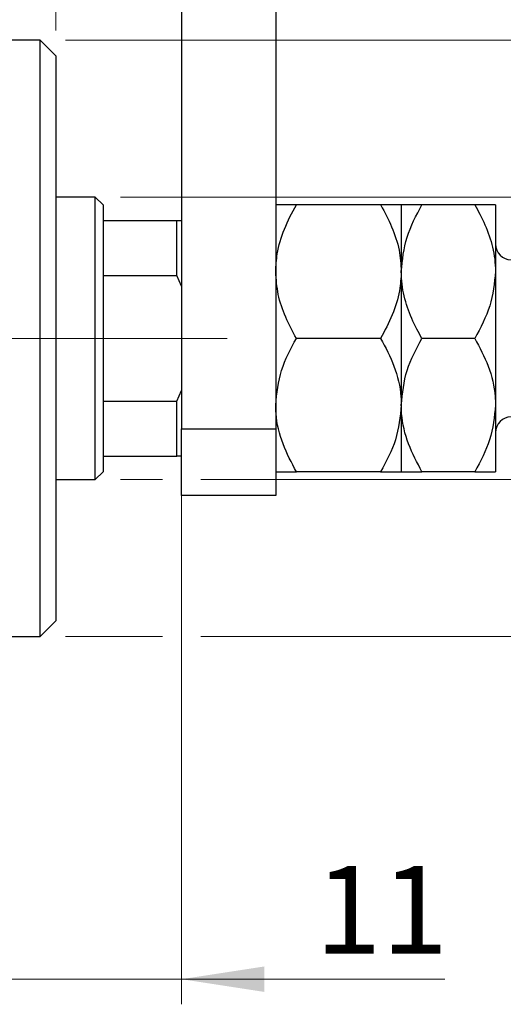
# Model space of a CAD drawing. Units: millimetres. Extents: x 15 to 446, y 5 to 292.
# Drawn here: x 383 to 402, y 124 to 163 of the extents above; entities that cross this region are included whole.
import ezdxf

# ---------------------------------------------------------------- set-up
doc = ezdxf.new("R2010")
doc.units = ezdxf.units.MM
doc.linetypes.add('CENTERX2', pattern=[20.32, 12.7, -2.54, 2.54, -2.54])
doc.styles.add('SLDTEXTSTYLE0', font='TXT', dxfattribs={"width": 0.75})
doc.dimstyles.new('SLDDIMSTYLE1', dxfattribs={"dimtxt": 3.5, "dimasz": 3.302, "dimexe": 0, "dimexo": 0.0625, "dimgap": 0.875, "dimtad": 1, "dimdec": 0, "dimlfac": 1.6, "dimrnd": 1e-09, "dimzin": 12, "dimdsep": 46, "dimtxsty": 'SLDTEXTSTYLE0', "dimsah": 1, "dimcen": 0.09, "dimadec": 0, "dimazin": 3, "dimtfac": 1, "dimtdec": 0, "dimtmove": 0, "dimatfit": 0, "dimfxl": 1, "dimfrac": 2, "dimtolj": 1, "dimtzin": 12, "dimarcsym": 0})
doc.dimstyles.new('SLDDIMSTYLE3', dxfattribs={"dimtxt": 3.5, "dimasz": 3.302, "dimexe": 0, "dimexo": 0.0625, "dimgap": 0.875, "dimtad": 1, "dimdec": 1, "dimlfac": 1.6, "dimrnd": 1e-09, "dimzin": 12, "dimdsep": 46, "dimtxsty": 'SLDTEXTSTYLE0', "dimsah": 1, "dimcen": 0.09, "dimadec": 0, "dimazin": 3, "dimtfac": 1, "dimtdec": 1, "dimtmove": 0, "dimatfit": 0, "dimfxl": 1, "dimfrac": 2, "dimtolj": 1, "dimtzin": 12, "dimarcsym": 0})

# ---------------------------------------------------------------- blocks, each defined once
blk = doc.blocks.new('_D_7')
at = {"color": 7, "linetype": 'Continuous', "lineweight": 0}
for p, q in [((389.065, 147.138), (389.065, 123.7)), ((382.19, 135.147), (382.19, 123.7)), ((382.19, 124.7), (375.84, 124.7)), ((389.065, 124.7), (382.19, 124.7)), ((389.065, 124.7), (399.552, 124.7))]:
    blk.add_line(p, q, dxfattribs=at)
at = {"color": 7, "linetype": 'Continuous', "lineweight": 18}
for points in [[(382.19, 124.7), (378.888, 125.208), (378.888, 124.192)], [(389.065, 124.7), (392.367, 124.192), (392.367, 125.208)]]:
    blk.add_solid(points, dxfattribs=at)
at = {"color": 7, "linetype": 'Continuous', "lineweight": 18, "insert": (394.38, 129.212), "char_height": 3.5, "attachment_point": 1, "style": 'SLDTEXTSTYLE0'}
blk.add_mtext('11', dxfattribs=at)
blk = doc.blocks.new('_D_8')
at = {"color": 7, "linetype": 'Continuous', "lineweight": 0}
for p, q in [((382.19, 165.272), (382.19, 185.06)), ((384.065, 162.46), (384.065, 185.06)), ((382.19, 184.06), (375.84, 184.06)), ((384.065, 184.06), (382.19, 184.06)), ((384.065, 184.06), (391.823, 184.06))]:
    blk.add_line(p, q, dxfattribs=at)
at = {"color": 7, "linetype": 'Continuous', "lineweight": 18}
for points in [[(382.19, 184.06), (378.888, 184.568), (378.888, 183.552)], [(384.065, 184.06), (387.367, 183.552), (387.367, 184.568)]]:
    blk.add_solid(points, dxfattribs=at)
at = {"color": 7, "linetype": 'Continuous', "lineweight": 18, "insert": (389.237, 188.572), "char_height": 3.5, "attachment_point": 1, "style": 'SLDTEXTSTYLE0'}
blk.add_mtext('3', dxfattribs=at)
blk = doc.blocks.new('_D_9')
at = {"color": 7, "linetype": 'Continuous', "lineweight": 0}
for p, q in [((435.94, 155.835), (435.94, 162.185)), ((386.627, 155.835), (436.94, 155.835)), ((435.94, 144.585), (435.94, 155.835)), ((386.627, 144.585), (388.303, 144.585)), ((389.827, 144.585), (436.94, 144.585)), ((435.94, 144.585), (435.94, 138.235))]:
    blk.add_line(p, q, dxfattribs=at)
at = {"color": 7, "linetype": 'Continuous', "lineweight": 18}
for points in [[(435.94, 155.835), (436.448, 159.137), (435.432, 159.137)], [(435.94, 144.585), (435.432, 141.283), (436.448, 141.283)]]:
    blk.add_solid(points, dxfattribs=at)
at = {"color": 7, "linetype": 'Continuous', "lineweight": 18, "char_height": 3.5, "attachment_point": 1, "rotation": 90, "style": 'SLDTEXTSTYLE0'}
for s, insert in [('18', (431.375, 149.622)), ('%%c', (431.428, 144.344))]:
    blk.add_mtext(s, dxfattribs=dict(at, insert=insert))
blk = doc.blocks.new('_D_10')
at = {"color": 7, "linetype": 'Continuous', "lineweight": 0}
for p, q in [((384.44, 162.085), (435.178, 162.085)), ((436.702, 162.085), (445.616, 162.085)), ((444.616, 162.085), (444.616, 138.335)), ((384.44, 138.335), (388.303, 138.335)), ((389.827, 138.335), (435.178, 138.335)), ((436.702, 138.335), (445.616, 138.335))]:
    blk.add_line(p, q, dxfattribs=at)
at = {"color": 7, "linetype": 'Continuous', "lineweight": 18}
for points in [[(444.616, 162.085), (444.108, 158.783), (445.124, 158.783)], [(444.616, 138.335), (445.124, 141.637), (444.108, 141.637)]]:
    blk.add_solid(points, dxfattribs=at)
at = {"color": 7, "linetype": 'Continuous', "lineweight": 18, "char_height": 3.5, "attachment_point": 1, "rotation": 90, "style": 'SLDTEXTSTYLE0'}
for s, insert in [('38', (440.051, 150.263)), ('%%c', (440.104, 144.985))]:
    blk.add_mtext(s, dxfattribs=dict(at, insert=insert))
blk = doc.blocks.new('_D_12')
at = {"color": 7, "linetype": 'Continuous', "lineweight": 0}
for p, q in [((368.44, 159.022), (368.44, 191.06)), ((382.19, 165.272), (382.19, 191.06)), ((368.44, 190.06), (362.09, 190.06)), ((368.44, 190.06), (382.19, 190.06)), ((382.19, 190.06), (388.54, 190.06))]:
    blk.add_line(p, q, dxfattribs=at)
at = {"color": 7, "linetype": 'Continuous', "lineweight": 18}
for points in [[(368.44, 190.06), (365.138, 190.568), (365.138, 189.552)], [(382.19, 190.06), (385.492, 189.552), (385.492, 190.568)]]:
    blk.add_solid(points, dxfattribs=at)
at = {"color": 7, "linetype": 'Continuous', "lineweight": 18, "insert": (370.789, 194.572), "char_height": 3.5, "attachment_point": 1, "style": 'SLDTEXTSTYLE0'}
blk.add_mtext('22,0', dxfattribs=at)

msp = doc.modelspace()

# ---------------------------------------------------------------- linework, layer by layer
at = {"color": 7, "linetype": 'Continuous', "lineweight": 25}
for p, q in [((389.065, 173.9598), (389.065, 146.6098)), ((392.815, 173.9598), (392.815, 146.6098)), ((383.44, 162.0848), (382.19, 162.0848)), ((384.065, 161.4598), (383.44, 162.0848)), ((383.44, 138.3348), (383.44, 162.0848)), ((384.065, 161.4598), (384.065, 138.9598)), ((385.6275, 155.8348), (384.065, 155.8348)), ((385.94, 155.5223), (385.6275, 155.8348)), ((385.6275, 144.5848), (385.6275, 155.8348)), ((385.94, 155.5223), (385.94, 154.8973)), ((396.9932, 155.5223), (393.6368, 155.5223)), ((397.815, 155.5223), (397.815, 152.8661)), ((400.7432, 155.5223), (398.6368, 155.5223)), ((401.565, 155.5223), (401.565, 152.8661)), ((385.94, 154.8973), (385.94, 152.7098)), ((385.94, 154.8973), (388.8775, 154.8973)), ((388.8775, 152.7098), (388.8775, 154.8973)), ((388.8775, 154.8973), (389.065, 154.8973)), ((397.815, 152.8661), (397.815, 147.5536)), ((401.565, 152.8661), (401.565, 147.5536)), ((385.94, 152.7098), (385.94, 147.7098)), ((385.94, 152.7098), (388.8775, 152.7098)), ((389.065, 152.2818), (388.8775, 152.7098)), ((396.9932, 150.2098), (393.6368, 150.2098)), ((400.7432, 150.2098), (398.6368, 150.2098)), ((388.8775, 147.7098), (389.065, 148.1379)), ((385.94, 147.7098), (385.94, 145.5223)), ((385.94, 147.7098), (388.8775, 147.7098)), ((388.8775, 145.5223), (388.8775, 147.7098)), ((397.815, 147.5536), (397.815, 144.8973)), ((401.565, 147.5536), (401.565, 144.8973)), ((389.065, 146.6098), (392.815, 146.6098)), ((389.065, 143.9598), (389.065, 146.6098)), ((392.815, 146.6098), (392.815, 143.9598)), ((385.94, 145.5223), (385.94, 144.8973)), ((385.94, 145.5223), (388.8775, 145.5223)), ((389.065, 145.5223), (388.8775, 145.5223)), ((385.6275, 144.5848), (385.94, 144.8973)), ((396.9932, 144.8973), (393.6368, 144.8973)), ((400.7432, 144.8973), (398.6368, 144.8973)), ((384.065, 144.5848), (385.6275, 144.5848)), ((392.815, 143.9598), (389.065, 143.9598)), ((383.44, 138.3348), (384.065, 138.9598)), ((382.19, 138.3348), (383.44, 138.3348))]:
    msp.add_line(p, q, dxfattribs=at)
at = {"color": 7, "linetype": 'CENTERX2', "lineweight": 18}
for p, q in [((273.94, 150.2098), (384.19, 150.2098)), ((387.6275, 150.2098), (298.315, 150.2098)), ((383.94, 150.2098), (390.8775, 150.2098))]:
    msp.add_line(p, q, dxfattribs=at)
at = {"color": 7, "linetype": 'Continuous', "lineweight": 25}
for centre, start, end in [((402.19, 153.9598), 180, 270), ((402.19, 146.4598), 90, 180)]:
    msp.add_arc(centre, 0.625, start, end, dxfattribs=at)
for points, knots in [([(392.815, 152.8661), (392.8275, 153.1018), (392.8581, 153.677), (393.1398, 154.576), (393.456, 155.2091), (393.6365, 155.5217), (393.6368, 155.5223)], [0, 0, 0, 0, 0.2548052, 0.6218776, 0.9992052, 1, 1, 1, 1]), ([(393.6368, 155.5223), (393.4449, 155.5223), (393.0544, 155.5223), (392.8319, 155.5223), (392.818, 155.5223), (392.815, 155.5223)], [0, 0, 0, 0, 0.4323846, 0.8795531, 1, 1, 1, 1]), ([(396.9932, 155.5223), (396.9949, 155.5194), (397.1589, 155.235), (397.4542, 154.6496), (397.7578, 153.7594), (397.7967, 153.1524), (397.815, 152.8661)], [0, 0, 0, 0, 0.00356126, 0.34404278, 0.69059203, 1, 1, 1, 1]), ([(397.815, 155.5223), (397.7675, 155.5223), (397.6732, 155.5223), (397.2186, 155.5223), (396.9932, 155.5223)], [0, 0, 0, 0, 0.5039994, 1, 1, 1, 1]), ([(397.815, 152.8661), (397.8615, 153.3283), (397.9548, 154.2556), (398.409, 155.0992), (398.6368, 155.5223)], [0, 0, 0, 0, 0.4984377, 1, 1, 1, 1]), ([(398.6368, 155.5223), (398.4449, 155.5223), (398.0544, 155.5223), (397.8319, 155.5223), (397.818, 155.5223), (397.815, 155.5223)], [0, 0, 0, 0, 0.43238465, 0.87955306, 1, 1, 1, 1]), ([(400.7432, 155.5223), (400.8118, 155.3997), (401.035, 155.0007), (401.3429, 154.2905), (401.5403, 153.515), (401.5586, 153.0336), (401.565, 152.8661)], [0, 0, 0, 0, 0.14743594, 0.47946711, 0.81886743, 1, 1, 1, 1]), ([(401.565, 155.5223), (401.5175, 155.5223), (401.4232, 155.5223), (400.9686, 155.5223), (400.7432, 155.5223)], [0, 0, 0, 0, 0.5039994, 1, 1, 1, 1]), ([(393.6368, 150.2098), (393.4872, 150.4888), (393.1854, 151.0513), (392.8786, 151.9447), (392.836, 152.5619), (392.815, 152.8661)], [0, 0, 0, 0, 0.3327966, 0.6711314, 1, 1, 1, 1]), ([(397.815, 152.8661), (397.8002, 152.6122), (397.7662, 152.0272), (397.4822, 151.1271), (397.1576, 150.5182), (396.9932, 150.2098)], [0, 0, 0, 0, 0.2745845, 0.6326483, 1, 1, 1, 1]), ([(398.6368, 150.2098), (398.5682, 150.3325), (398.345, 150.7314), (398.0371, 151.4417), (397.8397, 152.2172), (397.8214, 152.6986), (397.815, 152.8661)], [0, 0, 0, 0, 0.1474359, 0.4794671, 0.8188674, 1, 1, 1, 1]), ([(401.565, 152.8661), (401.5185, 152.4039), (401.4252, 151.4766), (400.971, 150.633), (400.7432, 150.2098)], [0, 0, 0, 0, 0.4984377, 1, 1, 1, 1]), ([(392.815, 147.5536), (392.8625, 148.0209), (392.9568, 148.9482), (393.4114, 149.7915), (393.6368, 150.2098)], [0, 0, 0, 0, 0.5039994, 1, 1, 1, 1]), ([(396.9932, 150.2098), (397.1851, 149.8461), (397.5756, 149.1063), (397.7981, 148.1891), (397.812, 147.6648), (397.815, 147.5536)], [0, 0, 0, 0, 0.4323846, 0.8795531, 1, 1, 1, 1]), ([(397.815, 147.5536), (397.8625, 148.0209), (397.9568, 148.9482), (398.4114, 149.7915), (398.6368, 150.2098)], [0, 0, 0, 0, 0.5039994, 1, 1, 1, 1]), ([(400.7432, 150.2098), (400.9351, 149.8461), (401.3256, 149.1063), (401.5481, 148.1891), (401.562, 147.6648), (401.565, 147.5536)], [0, 0, 0, 0, 0.43238465, 0.87955306, 1, 1, 1, 1]), ([(393.6368, 144.8973), (393.4449, 145.261), (393.0544, 146.0009), (392.8319, 146.9181), (392.818, 147.4423), (392.815, 147.5536)], [0, 0, 0, 0, 0.4323846, 0.8795531, 1, 1, 1, 1]), ([(397.815, 147.5536), (397.7675, 147.0862), (397.6732, 146.159), (397.2186, 145.3156), (396.9932, 144.8973)], [0, 0, 0, 0, 0.5039994, 1, 1, 1, 1]), ([(398.6368, 144.8973), (398.4449, 145.261), (398.0544, 146.0009), (397.8319, 146.9181), (397.818, 147.4423), (397.815, 147.5536)], [0, 0, 0, 0, 0.43238465, 0.87955306, 1, 1, 1, 1]), ([(401.565, 147.5536), (401.5175, 147.0862), (401.4232, 146.159), (400.9686, 145.3156), (400.7432, 144.8973)], [0, 0, 0, 0, 0.5039994, 1, 1, 1, 1]), ([(392.815, 144.8973), (392.8625, 144.8973), (392.9568, 144.8973), (393.4114, 144.8973), (393.6368, 144.8973)], [0, 0, 0, 0, 0.5039994, 1, 1, 1, 1]), ([(396.9932, 144.8973), (397.1851, 144.8973), (397.5756, 144.8973), (397.7981, 144.8973), (397.812, 144.8973), (397.815, 144.8973)], [0, 0, 0, 0, 0.43238465, 0.87955306, 1, 1, 1, 1]), ([(397.815, 144.8973), (397.8625, 144.8973), (397.9568, 144.8973), (398.4114, 144.8973), (398.6368, 144.8973)], [0, 0, 0, 0, 0.5039994, 1, 1, 1, 1]), ([(400.7432, 144.8973), (400.9351, 144.8973), (401.3256, 144.8973), (401.5481, 144.8973), (401.562, 144.8973), (401.565, 144.8973)], [0, 0, 0, 0, 0.43238465, 0.87955306, 1, 1, 1, 1])]:
    msp.add_open_spline(points, degree=3, knots=knots, dxfattribs=at)

# ---------------------------------------------------------------- dimensions: what is measured, and where the dimension line sits
at = {"color": 7, "linetype": 'Continuous', "lineweight": 18}
for base, p1, p2, dimstyle, picture, middle in [((382.19, 190.06), (368.44, 158.0223), (382.19, 164.2723), 'SLDDIMSTYLE3', '_D_12', (375.315, 190.06)), ((382.19, 184.06), (384.065, 161.4598), (382.19, 164.2723), 'SLDDIMSTYLE1', '_D_8', (390.5296, 184.06)), ((382.19, 124.7002), (389.065, 148.1379), (382.19, 136.1473), 'SLDDIMSTYLE1', '_D_7', (396.9662, 124.7002))]:
    dim = msp.add_linear_dim(base=base, p1=p1, p2=p2, dimstyle=dimstyle, dxfattribs=at)
    dim.commit()
    dim.dimension.update_dxf_attribs({"geometry": picture, "text_midpoint": middle, "dimtype": 160})
for base, p1, p2, picture, middle in [((444.616, 138.3348), (383.44, 162.0848), (383.44, 138.3348), '_D_10', (444.616, 150.2098)), ((435.94, 155.8348), (385.6275, 144.5848), (385.6275, 155.8348), '_D_9', (435.94, 149.5691))]:
    dim = msp.add_linear_dim(base=base, p1=p1, p2=p2, angle=90, text='%%c<>', dimstyle='SLDDIMSTYLE1', dxfattribs=at)
    dim.commit()
    dim.dimension.update_dxf_attribs({"geometry": picture, "text_midpoint": middle, "dimtype": 160})

doc.saveas('drawing.dxf')
